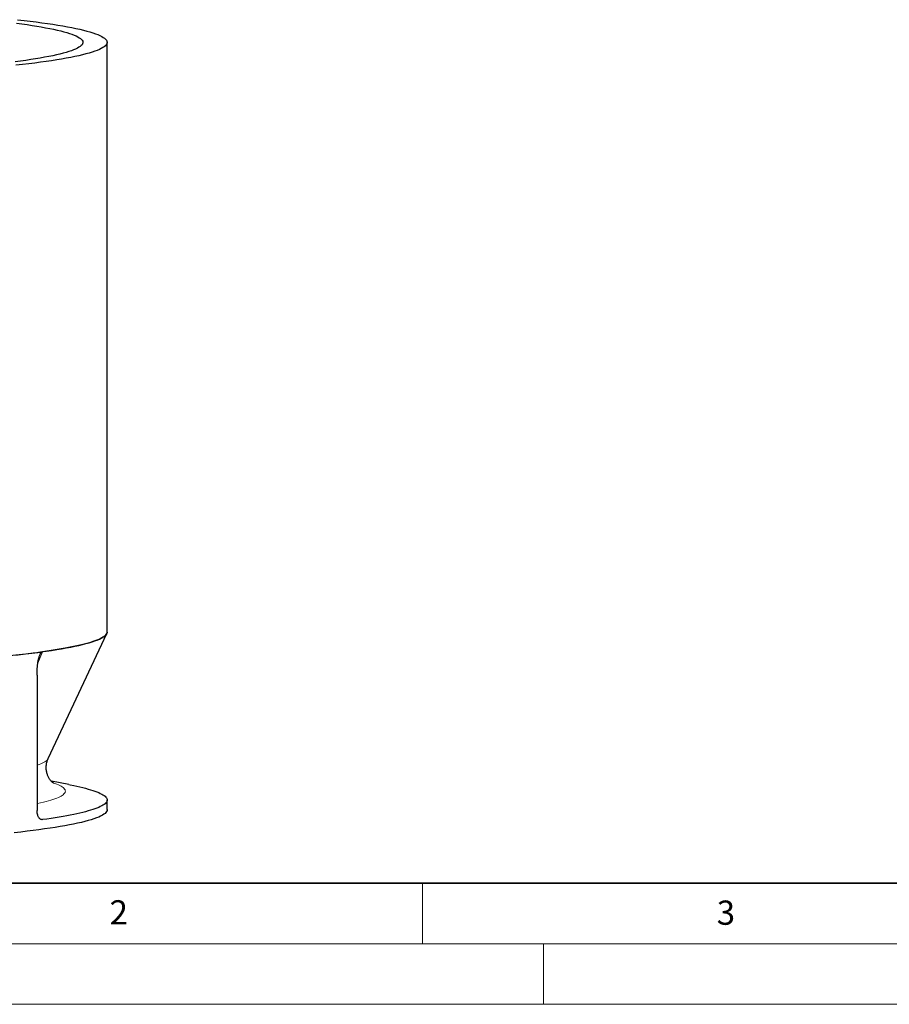
# Model space of a CAD drawing. Units: millimetres. Extents: x -80 to 420, y 0 to 346.
# Drawn here: x 82 to 154, y 0 to 81 of the extents above; entities that cross this region are included whole.
import ezdxf

# ---------------------------------------------------------------- set-up
doc = ezdxf.new("R2010")
doc.units = ezdxf.units.MM
doc.styles.add('SLDTEXTSTYLE0', font='TXT', dxfattribs={"width": 0.605})

msp = doc.modelspace()

# ---------------------------------------------------------------- linework, layer by layer
at = {"color": 7, "linetype": 'Continuous', "lineweight": 25}
for p, q in [((88.97017, 30.72708), (88.97017, 79.40124)), ((84.10209, 20.27799), (88.94067, 30.60114)), ((83.18304, 27.18079), (83.18304, 15.99536)), ((85.81289, 18.13631), (84.36541, 18.41246)), ((88.97017, 16.06907), (88.97017, 16.8657))]:
    msp.add_line(p, q, dxfattribs=at)
at = {"color": 8, "linetype": 'Continuous', "lineweight": 18}
for p, q in [((83.6239, 29.10368), (83.25065, 28.15524)), ((83.42272, 15.31063), (83.63142, 15.24333))]:
    msp.add_line(p, q, dxfattribs=at)
at = {"color": 7, "linetype": 'Continuous', "lineweight": 35}
msp.add_line((20, 10), (415, 10), dxfattribs=at)
at = {"color": 7, "linetype": 'Continuous', "lineweight": 18}
for p, q in [((115, 10), (115, 5)), ((15, 5), (415, 5)), ((125, 5), (125, 0)), ((0, 0), (420, 0))]:
    msp.add_line(p, q, dxfattribs=at)
at = {"color": 7, "linetype": 'Continuous', "lineweight": 25, "flags": 128}
for points in [[(81.58095, 81.27625), (82.11007, 81.21629), (82.62182, 81.15508), (83.11584, 81.09266), (83.59179, 81.02907), (84.04935, 80.96435), (84.48819, 80.89856), (84.90801, 80.83173), (85.30852, 80.76391), (85.68945, 80.69515), (86.05053, 80.62549), (86.39151, 80.55499), (86.71217, 80.48369), (87.01226, 80.41164), (87.2916, 80.3389), (87.54998, 80.2655), (87.78722, 80.19151), (88.00317, 80.11698), (88.19767, 80.04195), (88.37059, 79.96647), (88.52181, 79.89061), (88.65122, 79.8144), (88.75874, 79.73792), (88.84429, 79.66119), (88.90782, 79.58429), (88.94927, 79.50727), (88.96862, 79.43017), (88.96585, 79.35305), (88.94097, 79.27596), (88.894, 79.19896), (88.82497, 79.1221), (88.73392, 79.04543), (88.62092, 78.96901), (88.48605, 78.89288), (88.32939, 78.81711), (88.15106, 78.74174), (87.95119, 78.66683), (87.7299, 78.59243), (87.48736, 78.51858), (87.22372, 78.44534), (86.93918, 78.37277), (86.63392, 78.3009), (86.30817, 78.2298), (85.96214, 78.15951), (85.59607, 78.09007), (85.21022, 78.02154), (84.80485, 77.95396), (84.38025, 77.88739), (83.9367, 77.82185), (83.47452, 77.75742), (82.99402, 77.69411), (82.49554, 77.63199), (81.97941, 77.57109), (81.446, 77.51145)], [(81.48174, 80.98695), (81.92794, 80.92733), (82.3569, 80.86666), (82.76831, 80.80497), (83.16189, 80.74232), (83.53737, 80.67874), (83.89449, 80.61428), (84.23301, 80.54897), (84.55268, 80.48288), (84.85329, 80.41604), (85.13463, 80.34849), (85.39651, 80.28029), (85.63874, 80.21149), (85.86116, 80.14212), (86.06361, 80.07224), (86.24595, 80.0019), (86.40806, 79.93114), (86.54983, 79.86002), (86.67116, 79.78858), (86.77196, 79.71687), (86.85216, 79.64495), (86.91171, 79.57285), (86.95057, 79.50064), (86.96871, 79.42836), (86.96612, 79.35606), (86.9428, 79.28379), (86.89876, 79.2116), (86.83404, 79.13954), (86.74869, 79.06767), (86.64275, 78.99602), (86.5163, 78.92466), (86.36944, 78.85362), (86.20226, 78.78296), (86.01487, 78.71273), (85.80742, 78.64298), (85.58003, 78.57375), (85.33287, 78.50509), (85.06612, 78.43705), (84.77994, 78.36968), (84.47454, 78.30301), (84.15014, 78.23711), (83.80695, 78.17202), (83.44522, 78.10777), (83.06519, 78.04442), (82.66712, 77.982), (82.2513, 77.92057), (81.818, 77.86016), (81.36753, 77.80081)], [(81.446, 28.83729), (81.97941, 28.89693), (82.49554, 28.95783), (82.99402, 29.01995), (83.47452, 29.08325), (83.9367, 29.14769), (84.38025, 29.21322), (84.80485, 29.2798), (85.21022, 29.34737), (85.59607, 29.41591), (85.96214, 29.48534), (86.30817, 29.55564), (86.63392, 29.62674), (86.93918, 29.6986), (87.22372, 29.77118), (87.48736, 29.84442), (87.7299, 29.91826), (87.95119, 29.99267), (88.15106, 30.06758), (88.32939, 30.14295), (88.48605, 30.21872), (88.62092, 30.29484), (88.73392, 30.37127), (88.82497, 30.44793), (88.894, 30.52479), (88.94097, 30.60179), (88.96585, 30.67888), (88.97017, 30.72708)], [(88.97017, 30.72708), (88.96315, 30.66565), (88.9421, 30.60424), (88.90703, 30.54288), (88.85795, 30.48161), (88.79488, 30.42044), (88.71785, 30.35941), (88.6269, 30.29854), (88.52207, 30.23786), (88.40339, 30.17739), (88.27093, 30.11716), (88.12474, 30.0572), (87.96488, 29.99754), (87.79143, 29.93819), (87.60446, 29.87919), (87.40405, 29.82057), (87.1903, 29.76234), (86.96329, 29.70453), (86.72312, 29.64717), (86.46991, 29.59029), (86.20375, 29.5339), (85.92478, 29.47804), (85.6331, 29.42272), (85.32885, 29.36798), (85.01217, 29.31383), (84.68318, 29.26031), (84.34204, 29.20742), (83.98889, 29.15521), (83.6239, 29.10368)], [(74.67833, 28.28359), (75.23268, 28.31813), (75.77901, 28.35372), (76.3171, 28.39035), (76.8467, 28.42801), (77.36758, 28.46668), (77.87951, 28.50634), (78.38226, 28.54697), (78.87563, 28.58856), (79.35938, 28.63109), (79.83331, 28.67454), (80.29721, 28.71889), (80.75088, 28.76412), (81.19412, 28.81021), (81.62673, 28.85714), (82.04852, 28.90489), (82.45931, 28.95344), (82.85892, 29.00277), (83.24717, 29.05286), (83.6239, 29.10368)], [(85.81289, 18.13631), (85.92912, 18.1139), (86.2077, 18.05807), (86.47348, 18.00171), (86.72634, 17.94486), (86.96616, 17.88754), (87.19285, 17.82977), (87.4063, 17.77158), (87.60642, 17.71299), (87.79312, 17.65403), (87.96633, 17.59472), (88.12595, 17.5351), (88.27194, 17.47518), (88.40421, 17.415), (88.52271, 17.35457), (88.6274, 17.29393), (88.71822, 17.2331), (88.79513, 17.17212), (88.85811, 17.11099), (88.90712, 17.04976), (88.94214, 16.98845), (88.96316, 16.92709), (88.97017, 16.8657), (88.96316, 16.80431), (88.94214, 16.74294), (88.90712, 16.68163), (88.85811, 16.6204), (88.79513, 16.55928), (88.71822, 16.49829), (88.6274, 16.43747), (88.52271, 16.37683), (88.40421, 16.3164), (88.27194, 16.25622), (88.12595, 16.1963), (87.96633, 16.13667), (87.79312, 16.07737), (87.60642, 16.01841), (87.4063, 15.95982), (87.19285, 15.90163), (86.96616, 15.84386), (86.72634, 15.78653), (86.47348, 15.72968), (86.2077, 15.67333), (85.92912, 15.6175), (85.63785, 15.56222), (85.33403, 15.5075), (85.01778, 15.45339), (84.68925, 15.39989), (84.34858, 15.34703), (83.99592, 15.29484), (83.63142, 15.24333)], [(88.97017, 16.06907), (88.95921, 15.99227), (88.92632, 15.91553), (88.87153, 15.8389), (88.79487, 15.76242), (88.69641, 15.68615), (88.5762, 15.61015), (88.43433, 15.53446), (88.27089, 15.45914), (88.08601, 15.38423), (87.8798, 15.30979), (87.6524, 15.23588), (87.40398, 15.16253), (87.1347, 15.08981), (86.84474, 15.01775), (86.53432, 14.94642), (86.20363, 14.87586), (85.8529, 14.80611), (85.48238, 14.73724), (85.09232, 14.66927), (84.68298, 14.60226), (84.25466, 14.53626), (83.80763, 14.47131), (83.34221, 14.40745), (82.85871, 14.34473), (82.35748, 14.2832), (81.83884, 14.22289), (81.30316, 14.16384)]]:
    msp.add_lwpolyline(points, dxfattribs=at)
at = {"color": 8, "linetype": 'Continuous', "lineweight": 18, "flags": 128}
for points in [[(84.10209, 20.27799), (84.0829, 20.24285), (84.04047, 20.18615), (83.98394, 20.12955), (83.91332, 20.07308), (83.82866, 20.01678), (83.73, 19.96066), (83.61739, 19.90477), (83.4909, 19.84913), (83.35058, 19.79377), (83.19651, 19.73871), (83.18304, 19.73413)], [(84.49503, 18.2915), (84.49644, 18.29103), (84.65971, 18.23428), (84.80907, 18.1772), (84.94443, 18.11983), (85.06572, 18.0622), (85.17289, 18.00433), (85.26588, 17.94626), (85.34464, 17.88801), (85.40914, 17.82961), (85.45934, 17.7711), (85.49521, 17.71249), (85.51674, 17.65383), (85.52392, 17.59514), (85.51674, 17.53645), (85.49521, 17.47778), (85.45934, 17.41918), (85.40914, 17.36066), (85.34464, 17.30227), (85.26588, 17.24402), (85.17289, 17.18594), (85.06572, 17.12808), (84.94443, 17.07044), (84.80907, 17.01307), (84.65971, 16.956), (84.49644, 16.89924), (84.31932, 16.84284), (84.12845, 16.78681), (83.92393, 16.73119), (83.70585, 16.676), (83.47433, 16.62128), (83.22949, 16.56705), (83.18304, 16.55713)]]:
    msp.add_lwpolyline(points, dxfattribs=at)
at = {"color": 7, "linetype": 'Continuous', "lineweight": 25}
for points, knots in [([(83.18304, 27.18079), (83.18304, 27.27111), (83.18461, 27.36126), (83.19092, 27.54122), (83.19565, 27.63103), (83.2085, 27.81029), (83.21661, 27.89974), (83.23672, 28.07821), (83.2487, 28.16724), (83.27036, 28.30039), (83.27821, 28.3447), (83.29521, 28.43242), (83.30438, 28.47592), (83.32433, 28.56204), (83.33514, 28.6048), (83.35854, 28.68835), (83.37111, 28.72915), (83.39849, 28.80827), (83.41329, 28.8466), (83.43783, 28.90148), (83.4464, 28.91934), (83.46453, 28.95395), (83.47414, 28.97078), (83.49412, 29.00221), (83.50453, 29.01689), (83.52636, 29.04373), (83.53789, 29.05597), (83.56145, 29.07656), (83.5735, 29.085), (83.59206, 29.0945), (83.59833, 29.09714), (83.61103, 29.10129), (83.61747, 29.10279), (83.6239, 29.10368)], [0, 0, 0, 0, 0.125, 0.125, 0.25, 0.25, 0.375, 0.375, 0.5, 0.5, 0.5625, 0.5625, 0.625, 0.625, 0.6875, 0.6875, 0.75, 0.75, 0.8125, 0.8125, 0.84375, 0.84375, 0.875, 0.875, 0.90625, 0.90625, 0.9375, 0.9375, 0.96875, 0.96875, 0.984375, 0.984375, 1, 1, 1, 1]), ([(84.58071, 18.22794), (84.58109, 18.22773), (84.58253, 18.22695), (84.57494, 18.23132), (84.55919, 18.24144), (84.535, 18.25827), (84.50301, 18.28257), (84.46303, 18.31586), (84.41543, 18.35981), (84.36304, 18.41372), (84.30731, 18.47806), (84.24971, 18.55334), (84.19185, 18.63997), (84.13545, 18.73821), (84.08243, 18.84801), (84.03485, 18.96892), (83.99479, 19.09988), (83.96422, 19.23929), (83.9448, 19.38485), (83.93765, 19.53371), (83.94319, 19.68259), (83.96101, 19.82809), (83.98985, 19.96733), (84.02822, 20.09724), (84.0664, 20.2007), (84.09288, 20.25621), (84.10224, 20.27583)], [0, 0, 0, 0, 0.01800181, 0.07003936, 0.11976288, 0.1673221, 0.21290444, 0.26154387, 0.30827131, 0.35329939, 0.39695434, 0.43956646, 0.48145546, 0.522917, 0.56420771, 0.60548808, 0.64687758, 0.68845117, 0.7302018, 0.77204948, 0.81386424, 0.85547487, 0.896724, 0.93753778, 0.97791397, 1, 1, 1, 1]), ([(83.63142, 15.24333), (83.60198, 15.23927), (83.57295, 15.24066), (83.52999, 15.25059), (83.51577, 15.25522), (83.48753, 15.26717), (83.47352, 15.27452), (83.43274, 15.30009), (83.40691, 15.32195), (83.37019, 15.36187), (83.35823, 15.37646), (83.33541, 15.40759), (83.32453, 15.42411), (83.2935, 15.47645), (83.2749, 15.51502), (83.24205, 15.59967), (83.22829, 15.64449), (83.21156, 15.71508), (83.20664, 15.73918), (83.19811, 15.78855), (83.19451, 15.8139), (83.18592, 15.89042), (83.18304, 15.9424), (83.18304, 15.99536)], [0, 0, 0, 0, 0.125, 0.125, 0.1875, 0.1875, 0.25, 0.25, 0.375, 0.375, 0.4375, 0.4375, 0.5, 0.5, 0.625, 0.625, 0.75, 0.75, 0.8125, 0.8125, 0.875, 0.875, 1, 1, 1, 1])]:
    msp.add_open_spline(points, degree=3, knots=knots, dxfattribs=at)

# ---------------------------------------------------------------- texts
at = {"color": 7, "linetype": 'Continuous', "lineweight": 18, "char_height": 2, "attachment_point": 2, "style": 'SLDTEXTSTYLE0'}
for s, insert in [('2', (89.9334, 8.59045)), ('3', (140.04534, 8.56472))]:
    msp.add_mtext(s, dxfattribs=dict(at, insert=insert))

doc.saveas('drawing.dxf')
